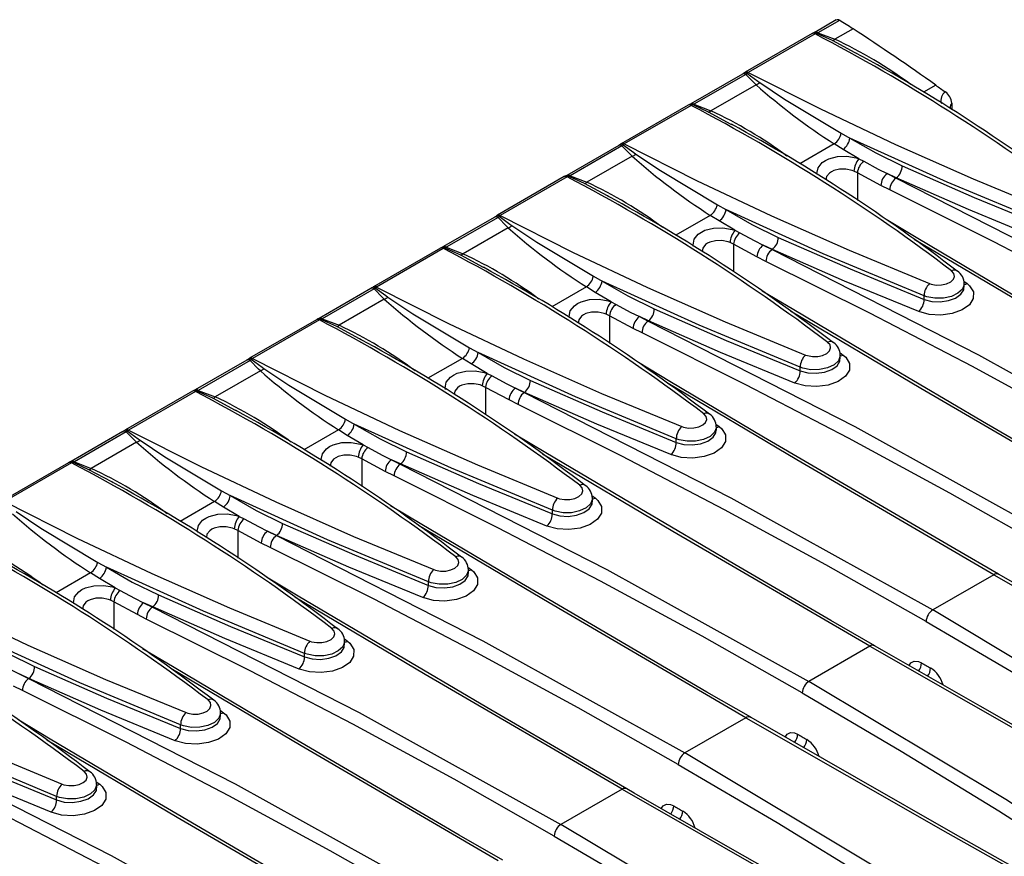
# Model space of a CAD drawing. Units: millimetres. Extents: x 70 to 4130, y 70 to 2900.
# Drawn here: x 3387 to 3543, y 2652 to 2785 of the extents above; entities that cross this region are included whole.
import ezdxf

# ---------------------------------------------------------------- set-up
doc = ezdxf.new("R2010")
doc.units = ezdxf.units.MM
doc.header["$LTSCALE"] = 10
doc.layers.add('HAURATON_PRODUCT_CONTOUR', color=7, linetype='Continuous', lineweight=25)

msp = doc.modelspace()

# ---------------------------------------------------------------- linework, layer by layer
at = {"layer": 'HAURATON_PRODUCT_CONTOUR'}
for p, q in [((3516.58, 2784.79), (3513.16, 2782.82)), ((3517.09, 2784.73), (3513.67, 2782.76)), ((3512.75, 2782.63), (3502.15, 2776.5)), ((3513.22, 2782.59), (3502.62, 2776.47)), ((3512.97, 2782.73), (3512.99, 2782.73)), ((3513.41, 2782.68), (3513.22, 2782.59)), ((3513.67, 2782.76), (3513.41, 2782.68)), ((3513.67, 2782.76), (3516.34, 2781.73)), ((3519.23, 2783.4), (3516.34, 2781.73)), ((3519.59, 2779.58), (3515.97, 2781.52)), ((3519.83, 2779.45), (3519.59, 2779.58)), ((3501.74, 2776.22), (3493.52, 2771.48)), ((3502.25, 2776.17), (3494.03, 2771.42)), ((3502.43, 2776.34), (3502.25, 2776.17)), ((3502.62, 2776.47), (3502.43, 2776.34)), ((3503.86, 2774.53), (3496.7, 2770.39)), ((3532.35, 2774.45), (3530.42, 2773.33)), ((3534.87, 2771.58), (3534.87, 2770.55)), ((3493.11, 2771.29), (3482.51, 2765.16)), ((3493.58, 2771.25), (3482.98, 2765.13)), ((3493.33, 2771.39), (3493.34, 2771.39)), ((3493.77, 2771.34), (3493.58, 2771.25)), ((3494.03, 2771.42), (3493.77, 2771.34)), ((3494.03, 2771.42), (3496.7, 2770.39)), ((3499.94, 2768.24), (3496.33, 2770.19)), ((3500.19, 2768.11), (3499.94, 2768.24)), ((3517.38, 2766.83), (3518.74, 2766.07)), ((3482.1, 2764.89), (3473.88, 2760.14)), ((3482.61, 2764.83), (3474.39, 2760.09)), ((3482.79, 2765), (3482.61, 2764.83)), ((3482.98, 2765.13), (3482.79, 2765)), ((3516.25, 2765.15), (3510.78, 2761.99)), ((3517.65, 2764.26), (3516.25, 2765.15)), ((3520.16, 2762.78), (3517.65, 2764.26)), ((3484.22, 2763.19), (3477.06, 2759.05)), ((3520.16, 2762.78), (3520.95, 2762.38)), ((3519.93, 2760.56), (3519.38, 2760.83)), ((3523.66, 2758.55), (3519.93, 2760.56)), ((3519.93, 2760.56), (3519.93, 2756.17)), ((3473.47, 2759.95), (3462.87, 2753.83)), ((3473.94, 2759.92), (3463.33, 2753.79)), ((3473.69, 2760.05), (3473.7, 2760.06)), ((3474.13, 2760), (3473.94, 2759.92)), ((3474.39, 2760.09), (3474.13, 2760)), ((3474.39, 2760.09), (3477.06, 2759.05)), ((3526.09, 2759.75), (3524.65, 2760.43)), ((3524.65, 2760.43), (3526.05, 2759.73)), ((3526.09, 2759.75), (3526.05, 2759.73)), ((3480.3, 2756.9), (3476.69, 2758.85)), ((3525.07, 2757.84), (3523.66, 2758.55)), ((3480.55, 2756.77), (3480.3, 2756.9)), ((3497.73, 2755.49), (3499.1, 2754.73)), ((3462.46, 2753.55), (3454.24, 2748.8)), ((3462.97, 2753.49), (3454.75, 2748.75)), ((3463.15, 2753.67), (3462.97, 2753.49)), ((3463.33, 2753.79), (3463.15, 2753.67)), ((3496.61, 2753.81), (3491.14, 2750.65)), ((3498.01, 2752.92), (3496.61, 2753.81)), ((3500.52, 2751.44), (3498.01, 2752.92)), ((3464.58, 2751.85), (3457.42, 2747.71)), ((3500.52, 2751.44), (3501.31, 2751.04)), ((3453.83, 2748.61), (3443.22, 2742.49)), ((3454.3, 2748.58), (3443.69, 2742.45)), ((3454.05, 2748.71), (3454.06, 2748.72)), ((3454.49, 2748.67), (3454.3, 2748.58)), ((3454.75, 2748.75), (3454.49, 2748.67)), ((3454.75, 2748.75), (3457.42, 2747.71)), ((3500.29, 2749.22), (3499.74, 2749.49)), ((3504.01, 2747.21), (3500.29, 2749.22)), ((3500.29, 2749.22), (3500.29, 2744.84)), ((3506.45, 2748.41), (3505.01, 2749.09)), ((3505.01, 2749.09), (3506.41, 2748.39)), ((3506.45, 2748.41), (3506.41, 2748.39)), ((3460.66, 2745.56), (3457.05, 2747.51)), ((3505.43, 2746.51), (3504.01, 2747.21)), ((3460.91, 2745.43), (3460.66, 2745.56)), ((3478.09, 2744.16), (3479.46, 2743.39)), ((3536.78, 2743.39), (3537.33, 2742.99)), ((3442.82, 2742.21), (3434.6, 2737.46)), ((3443.33, 2742.15), (3435.11, 2737.41)), ((3443.51, 2742.33), (3443.33, 2742.15)), ((3443.69, 2742.45), (3443.51, 2742.33)), ((3476.97, 2742.48), (3471.49, 2739.31)), ((3478.37, 2741.58), (3476.97, 2742.48)), ((3536.86, 2742.41), (3536.86, 2742.96)), ((3444.94, 2740.51), (3437.78, 2736.38)), ((3480.88, 2740.1), (3478.37, 2741.58)), ((3530.5, 2740.49), (3530.5, 2741.07)), ((3480.88, 2740.1), (3481.67, 2739.7)), ((3434.19, 2737.27), (3423.58, 2731.15)), ((3434.66, 2737.24), (3424.05, 2731.12)), ((3434.4, 2737.37), (3434.42, 2737.38)), ((3434.85, 2737.33), (3434.66, 2737.24)), ((3435.11, 2737.41), (3434.85, 2737.33)), ((3435.11, 2737.41), (3437.78, 2736.38)), ((3480.65, 2737.88), (3480.09, 2738.15)), ((3484.37, 2735.87), (3480.65, 2737.88)), ((3480.65, 2737.88), (3480.65, 2733.5)), ((3486.81, 2737.08), (3485.37, 2737.75)), ((3485.37, 2737.75), (3486.76, 2737.05)), ((3441.02, 2734.23), (3437.41, 2736.17)), ((3485.79, 2735.17), (3484.37, 2735.87)), ((3486.81, 2737.08), (3486.76, 2737.05)), ((3441.27, 2734.09), (3441.02, 2734.23)), ((3458.45, 2732.82), (3459.82, 2732.05)), ((3423.17, 2730.87), (3414.96, 2726.13)), ((3423.86, 2730.99), (3423.69, 2730.81)), ((3424.05, 2731.12), (3423.86, 2730.99)), ((3457.33, 2731.14), (3451.85, 2727.98)), ((3458.72, 2730.25), (3457.33, 2731.14)), ((3517.14, 2732.05), (3517.68, 2731.65)), ((3517.22, 2731.07), (3517.22, 2731.62)), ((3423.69, 2730.81), (3415.47, 2726.07)), ((3461.24, 2728.76), (3458.72, 2730.25)), ((3510.86, 2729.15), (3510.86, 2729.73)), ((3425.3, 2729.17), (3418.13, 2725.04)), ((3461.24, 2728.76), (3462.03, 2728.36)), ((3461.01, 2726.54), (3460.45, 2726.81)), ((3464.73, 2724.54), (3461.01, 2726.54)), ((3461.01, 2726.54), (3461.01, 2722.16)), ((3467.16, 2725.74), (3465.73, 2726.41)), ((3465.73, 2726.41), (3467.12, 2725.71)), ((3414.55, 2725.93), (3403.94, 2719.81)), ((3415.02, 2725.9), (3404.41, 2719.78)), ((3414.76, 2726.03), (3414.78, 2726.04)), ((3415.2, 2725.99), (3415.02, 2725.9)), ((3415.47, 2726.07), (3415.2, 2725.99)), ((3415.47, 2726.07), (3418.13, 2725.04)), ((3421.38, 2722.89), (3417.76, 2724.83)), ((3467.16, 2725.74), (3467.12, 2725.71)), ((3466.15, 2723.83), (3464.73, 2724.54)), ((3421.62, 2722.75), (3421.38, 2722.89)), ((3438.81, 2721.48), (3440.18, 2720.72)), ((3497.49, 2720.71), (3498.04, 2720.31)), ((3497.57, 2719.73), (3497.57, 2720.28)), ((3403.53, 2719.53), (3395.31, 2714.79)), ((3404.04, 2719.48), (3395.83, 2714.73)), ((3404.22, 2719.65), (3404.04, 2719.48)), ((3404.41, 2719.78), (3404.22, 2719.65)), ((3437.69, 2719.8), (3432.21, 2716.64)), ((3439.08, 2718.91), (3437.69, 2719.8)), ((3441.6, 2717.42), (3439.08, 2718.91)), ((3491.22, 2717.81), (3491.22, 2718.39)), ((3405.66, 2717.83), (3398.49, 2713.7)), ((3441.6, 2717.42), (3442.39, 2717.02)), ((3441.37, 2715.2), (3440.81, 2715.47)), ((3394.91, 2714.59), (3384.3, 2708.47)), ((3395.37, 2714.56), (3384.77, 2708.44)), ((3395.12, 2714.69), (3395.14, 2714.7)), ((3395.56, 2714.65), (3395.37, 2714.56)), ((3395.83, 2714.73), (3395.56, 2714.65)), ((3395.83, 2714.73), (3398.49, 2713.7)), ((3445.09, 2713.2), (3441.37, 2715.2)), ((3441.37, 2715.2), (3441.37, 2710.82)), ((3447.52, 2714.4), (3446.08, 2715.07)), ((3446.08, 2715.07), (3447.48, 2714.37)), ((3447.52, 2714.4), (3447.48, 2714.37)), ((3401.74, 2711.55), (3398.12, 2713.49)), ((3446.51, 2712.49), (3445.09, 2713.2)), ((3401.98, 2711.42), (3401.74, 2711.55)), ((3419.17, 2710.14), (3420.54, 2709.38)), ((3477.85, 2709.37), (3478.4, 2708.97)), ((3418.05, 2708.46), (3412.57, 2705.3)), ((3419.44, 2707.57), (3418.05, 2708.46)), ((3421.95, 2706.08), (3419.44, 2707.57)), ((3477.93, 2708.39), (3477.93, 2708.94)), ((3421.95, 2706.08), (3422.74, 2705.68)), ((3471.58, 2706.47), (3471.58, 2707.05)), ((3421.73, 2703.87), (3421.17, 2704.13)), ((3425.45, 2701.86), (3421.73, 2703.87)), ((3421.73, 2703.87), (3421.73, 2699.48)), ((3427.88, 2703.06), (3426.44, 2703.73)), ((3426.44, 2703.73), (3427.84, 2703.04)), ((3427.88, 2703.06), (3427.84, 2703.04)), ((3426.87, 2701.15), (3425.45, 2701.86)), ((3399.53, 2698.8), (3400.9, 2698.04)), ((3398.4, 2697.12), (3392.93, 2693.96)), ((3399.8, 2696.23), (3398.4, 2697.12)), ((3458.21, 2698.04), (3458.76, 2697.63)), ((3458.29, 2697.05), (3458.29, 2697.6)), ((3541.54, 2696.84), (3531.88, 2691.26)), ((3402.31, 2694.74), (3399.8, 2696.23)), ((3451.94, 2695.14), (3451.94, 2695.71)), ((3402.31, 2694.74), (3403.1, 2694.34)), ((3402.09, 2692.53), (3401.53, 2692.8)), ((3405.81, 2690.52), (3402.09, 2692.53)), ((3402.09, 2692.53), (3402.09, 2688.14)), ((3408.24, 2691.72), (3406.8, 2692.39)), ((3406.8, 2692.39), (3408.2, 2691.7)), ((3407.23, 2689.81), (3405.81, 2690.52)), ((3408.24, 2691.72), (3408.2, 2691.7)), ((3438.57, 2686.7), (3439.12, 2686.3)), ((3438.65, 2685.71), (3438.65, 2686.26)), ((3432.3, 2683.8), (3432.3, 2684.37)), ((3521.9, 2685.5), (3512.23, 2679.92)), ((3388.6, 2680.38), (3387.16, 2681.05)), ((3387.16, 2681.05), (3388.56, 2680.36)), ((3388.6, 2680.38), (3388.56, 2680.36)), ((3387.58, 2678.47), (3386.17, 2679.18)), ((3418.93, 2675.36), (3419.48, 2674.96)), ((3419.01, 2674.38), (3419.01, 2674.93)), ((3502.26, 2674.17), (3492.59, 2668.59)), ((3412.65, 2672.46), (3412.65, 2673.04)), ((3399.29, 2664.02), (3399.84, 2663.62)), ((3399.37, 2663.04), (3399.37, 2663.59)), ((3482.62, 2662.83), (3472.95, 2657.25)), ((3393.01, 2661.12), (3393.01, 2661.7))]:
    msp.add_line(p, q, dxfattribs=at)
at = {"layer": 'HAURATON_PRODUCT_CONTOUR', "flags": 128}
for points in [[(3513.02, 2782.74), (3512.89, 2782.7), (3512.76, 2782.62)], [(3513.2, 2782.84), (3513.09, 2782.78), (3512.98, 2782.74)], [(3515.97, 2781.52), (3513.62, 2782.6), (3513.41, 2782.68)], [(3501.74, 2776.22), (3501.74, 2776.23), (3501.75, 2776.23)], [(3502.01, 2776.42), (3501.89, 2776.32), (3501.75, 2776.24)], [(3502.19, 2776.52), (3502.08, 2776.46), (3501.97, 2776.37)], [(3503.86, 2774.53), (3503.6, 2774.79), (3502.25, 2776.17)], [(3502.43, 2776.34), (3504.13, 2775.09), (3504.44, 2774.87)], [(3502.62, 2776.47), (3514.06, 2770.68), (3525.94, 2765.06), (3538.27, 2759.61), (3551, 2754.34)], [(3504.44, 2774.87), (3508.38, 2772.24), (3517.38, 2766.83)], [(3493.56, 2771.51), (3493.45, 2771.44), (3493.34, 2771.4)], [(3534.87, 2771.58), (3534.69, 2771.29), (3534.59, 2770.76)], [(3493.37, 2771.4), (3493.25, 2771.36), (3493.12, 2771.28)], [(3496.33, 2770.19), (3493.98, 2771.26), (3493.77, 2771.34)], [(3550.14, 2752.41), (3534.16, 2759.07), (3518.74, 2766.07)], [(3518.74, 2766.07), (3522.85, 2763.72), (3527.02, 2761.66)], [(3482.1, 2764.89), (3482.1, 2764.89), (3482.11, 2764.89)], [(3482.37, 2765.08), (3482.25, 2764.98), (3482.11, 2764.9)], [(3482.55, 2765.19), (3482.44, 2765.13), (3482.33, 2765.04)], [(3484.22, 2763.19), (3483.96, 2763.45), (3482.61, 2764.83)], [(3482.79, 2765), (3484.49, 2763.76), (3484.8, 2763.53)], [(3482.98, 2765.13), (3494.42, 2759.34), (3506.3, 2753.72), (3518.63, 2748.27), (3531.36, 2743.01)], [(3484.8, 2763.53), (3488.74, 2760.9), (3497.73, 2755.49)], [(3513.59, 2760.23), (3513.52, 2760.44), (3513.7, 2761.36), (3514.35, 2762.17), (3514.85, 2762.51), (3515.42, 2762.78), (3516.77, 2763.13), (3518.26, 2763.17), (3519.72, 2762.92), (3520.16, 2762.78)], [(3520.95, 2762.38), (3523.2, 2761.16), (3524.65, 2760.43)], [(3519.38, 2760.83), (3519.08, 2760.93), (3518.1, 2761.13), (3517.1, 2761.13), (3516.19, 2760.91), (3515.81, 2760.73), (3515.48, 2760.51), (3515.05, 2759.95), (3514.95, 2759.42)], [(3527.02, 2761.66), (3538.41, 2756.66), (3550.14, 2751.83)], [(3473.73, 2760.07), (3473.61, 2760.02), (3473.47, 2759.94)], [(3473.92, 2760.17), (3473.81, 2760.1), (3473.7, 2760.06)], [(3476.69, 2758.85), (3474.34, 2759.92), (3474.13, 2760)], [(3526.05, 2759.73), (3558.79, 2743.04), (3590.8, 2725.28)], [(3549.28, 2749.89), (3537.53, 2754.73), (3526.09, 2759.75)], [(3589.74, 2723.44), (3573.87, 2732.43), (3557.8, 2741.17), (3541.53, 2749.64), (3525.07, 2757.84)], [(3530.5, 2741.07), (3514.51, 2747.73), (3499.1, 2754.73)], [(3499.1, 2754.73), (3503.21, 2752.38), (3507.38, 2750.32)], [(3462.46, 2753.55), (3462.46, 2753.55), (3462.47, 2753.55)], [(3462.73, 2753.74), (3462.61, 2753.65), (3462.47, 2753.57)], [(3462.9, 2753.85), (3462.8, 2753.79), (3462.69, 2753.7)], [(3464.58, 2751.85), (3464.31, 2752.11), (3462.97, 2753.49)], [(3463.15, 2753.67), (3464.85, 2752.42), (3465.16, 2752.19)], [(3463.33, 2753.79), (3474.78, 2748), (3486.66, 2742.38), (3498.99, 2736.93), (3511.72, 2731.67)], [(3581.6, 2719.59), (3574.66, 2723.6), (3559.42, 2732.48), (3544.35, 2741.33), (3529.48, 2750.15), (3524.49, 2753.13)], [(3465.16, 2752.19), (3469.1, 2749.56), (3478.09, 2744.16)], [(3493.95, 2748.9), (3493.88, 2749.1), (3494.06, 2750.02), (3494.71, 2750.83), (3495.2, 2751.17), (3495.77, 2751.44), (3497.13, 2751.79), (3498.62, 2751.84), (3500.08, 2751.58), (3500.52, 2751.44)], [(3499.74, 2749.49), (3499.44, 2749.59), (3498.46, 2749.8), (3497.46, 2749.79), (3496.55, 2749.58), (3496.17, 2749.39), (3495.84, 2749.17), (3495.41, 2748.61), (3495.31, 2748.08)], [(3501.31, 2751.04), (3503.56, 2749.82), (3505.01, 2749.09)], [(3507.38, 2750.32), (3518.77, 2745.32), (3530.5, 2740.49)], [(3580.82, 2719.52), (3549.62, 2737.72), (3528.95, 2749.98)], [(3454.09, 2748.73), (3453.97, 2748.68), (3453.83, 2748.6)], [(3454.28, 2748.83), (3454.17, 2748.77), (3454.06, 2748.73)], [(3457.05, 2747.51), (3454.69, 2748.58), (3454.49, 2748.67)], [(3506.41, 2748.39), (3539.14, 2731.7), (3571.16, 2713.94)], [(3529.64, 2738.55), (3517.89, 2743.4), (3506.45, 2748.41)], [(3570.1, 2712.1), (3554.22, 2721.1), (3538.16, 2729.83), (3521.89, 2738.3), (3505.43, 2746.51)], [(3531.36, 2743.01), (3531.64, 2742.91), (3532.43, 2742.77), (3533.27, 2742.78), (3534.06, 2742.95), (3534.71, 2743.26), (3535.15, 2743.67), (3535.33, 2744.13), (3535.23, 2744.6), (3534.86, 2745.02)], [(3510.86, 2729.73), (3494.87, 2736.4), (3479.46, 2743.39)], [(3479.46, 2743.39), (3483.56, 2741.04), (3487.74, 2738.98)], [(3443.09, 2742.4), (3442.97, 2742.31), (3442.82, 2742.23)], [(3442.82, 2742.21), (3442.82, 2742.21), (3442.83, 2742.22)], [(3443.26, 2742.51), (3443.16, 2742.45), (3443.05, 2742.36)], [(3444.94, 2740.51), (3444.67, 2740.77), (3443.33, 2742.15)], [(3443.51, 2742.33), (3445.21, 2741.08), (3445.52, 2740.85)], [(3443.69, 2742.45), (3455.14, 2736.66), (3467.02, 2731.04), (3479.35, 2725.59), (3492.08, 2720.33)], [(3561.96, 2708.25), (3555.02, 2712.26), (3539.77, 2721.14), (3524.71, 2730), (3509.84, 2738.81), (3504.85, 2741.8)], [(3537.33, 2742.99), (3537.71, 2742.65), (3538.31, 2741.67), (3538.29, 2740.63), (3537.67, 2739.64), (3536.51, 2738.81), (3534.93, 2738.25), (3533.13, 2738), (3531.3, 2738.11), (3529.64, 2738.55)], [(3536.83, 2742.96), (3536.85, 2742.85), (3536.57, 2742.1), (3535.86, 2741.45), (3534.82, 2740.96), (3533.56, 2740.69), (3532.22, 2740.67), (3530.94, 2740.91), (3530.5, 2741.07)], [(3530.5, 2740.49), (3531.71, 2740.18), (3533.04, 2740.1), (3534.35, 2740.29), (3535.5, 2740.7), (3536.34, 2741.3), (3536.8, 2742.01), (3536.8, 2742.41)], [(3445.52, 2740.85), (3449.45, 2738.22), (3458.45, 2732.82)], [(3474.3, 2737.56), (3474.23, 2737.76), (3474.41, 2738.68), (3475.07, 2739.49), (3475.56, 2739.83), (3476.13, 2740.11), (3477.49, 2740.45), (3478.98, 2740.5), (3480.44, 2740.24), (3480.88, 2740.1)], [(3481.67, 2739.7), (3483.92, 2738.48), (3485.37, 2737.75)], [(3487.74, 2738.98), (3499.13, 2733.99), (3510.86, 2729.15)], [(3434.45, 2737.39), (3434.33, 2737.34), (3434.19, 2737.26)], [(3434.64, 2737.49), (3434.53, 2737.43), (3434.42, 2737.39)], [(3437.41, 2736.17), (3435.05, 2737.24), (3434.85, 2737.33)], [(3480.09, 2738.15), (3479.8, 2738.26), (3478.82, 2738.46), (3477.81, 2738.45), (3476.91, 2738.24), (3476.53, 2738.06), (3476.2, 2737.83), (3475.76, 2737.27), (3475.67, 2736.74)], [(3561.18, 2708.18), (3529.98, 2726.38), (3509.31, 2738.64)], [(3486.76, 2737.05), (3519.5, 2720.36), (3551.52, 2702.6)], [(3510, 2727.21), (3498.25, 2732.06), (3486.81, 2737.08)], [(3550.46, 2700.77), (3534.58, 2709.76), (3518.51, 2718.49), (3502.25, 2726.96), (3485.79, 2735.17)], [(3511.72, 2731.67), (3512, 2731.57), (3512.79, 2731.43), (3513.63, 2731.44), (3514.42, 2731.61), (3515.07, 2731.92), (3515.51, 2732.33), (3515.69, 2732.79), (3515.59, 2733.26), (3515.21, 2733.68)], [(3423.17, 2730.87), (3423.18, 2730.87), (3423.19, 2730.88)], [(3423.45, 2731.06), (3423.33, 2730.97), (3423.18, 2730.89)], [(3423.62, 2731.17), (3423.52, 2731.11), (3423.41, 2731.02)], [(3423.86, 2730.99), (3425.57, 2729.74), (3425.88, 2729.51)], [(3424.05, 2731.12), (3435.5, 2725.32), (3447.38, 2719.7), (3459.71, 2714.25), (3472.44, 2708.99)], [(3491.22, 2718.39), (3475.23, 2725.06), (3459.82, 2732.05)], [(3459.82, 2732.05), (3463.92, 2729.7), (3468.1, 2727.64)], [(3517.68, 2731.65), (3518.07, 2731.31), (3518.67, 2730.33), (3518.65, 2729.29), (3518.03, 2728.3), (3516.86, 2727.47), (3515.29, 2726.91), (3513.49, 2726.66), (3511.65, 2726.77), (3510, 2727.21)], [(3517.19, 2731.62), (3517.21, 2731.52), (3516.93, 2730.77), (3516.22, 2730.11), (3515.18, 2729.62), (3513.92, 2729.35), (3512.57, 2729.34), (3511.3, 2729.57), (3510.86, 2729.73)], [(3510.86, 2729.15), (3512.06, 2728.84), (3513.4, 2728.77), (3514.71, 2728.95), (3515.85, 2729.36), (3516.7, 2729.96), (3517.15, 2730.68), (3517.16, 2731.07)], [(3425.3, 2729.17), (3425.03, 2729.44), (3423.69, 2730.81)], [(3425.88, 2729.51), (3429.81, 2726.88), (3438.81, 2721.48)], [(3542.31, 2696.91), (3535.38, 2700.92), (3520.13, 2709.8), (3505.07, 2718.66), (3490.2, 2727.47), (3485.21, 2730.46)], [(3454.66, 2726.22), (3454.59, 2726.42), (3454.77, 2727.34), (3455.43, 2728.15), (3455.92, 2728.49), (3456.49, 2728.77), (3457.85, 2729.12), (3459.34, 2729.16), (3460.8, 2728.9), (3461.24, 2728.76)], [(3462.03, 2728.36), (3464.28, 2727.15), (3465.73, 2726.41)], [(3460.45, 2726.81), (3460.16, 2726.92), (3459.18, 2727.12), (3458.17, 2727.12), (3457.26, 2726.9), (3456.88, 2726.72), (3456.56, 2726.49), (3456.12, 2725.93), (3456.03, 2725.4)], [(3468.1, 2727.64), (3479.49, 2722.65), (3491.22, 2717.81)], [(3541.54, 2696.84), (3510.33, 2715.04), (3489.67, 2727.3)], [(3414.81, 2726.05), (3414.69, 2726), (3414.55, 2725.92)], [(3415, 2726.15), (3414.89, 2726.09), (3414.78, 2726.05)], [(3417.76, 2724.83), (3415.41, 2725.9), (3415.2, 2725.99)], [(3467.12, 2725.71), (3499.86, 2709.03), (3531.88, 2691.26)], [(3490.36, 2715.88), (3478.61, 2720.72), (3467.16, 2725.74)], [(3530.82, 2689.43), (3514.94, 2698.42), (3498.87, 2707.15), (3482.61, 2715.62), (3466.15, 2723.83)], [(3492.08, 2720.33), (3492.36, 2720.23), (3493.15, 2720.09), (3493.99, 2720.1), (3494.78, 2720.27), (3495.43, 2720.58), (3495.87, 2720.99), (3496.05, 2721.45), (3495.95, 2721.92), (3495.57, 2722.34)], [(3471.58, 2707.05), (3455.59, 2713.72), (3440.18, 2720.72)], [(3440.18, 2720.72), (3444.28, 2718.36), (3448.46, 2716.3)], [(3498.04, 2720.31), (3498.43, 2719.97), (3499.02, 2718.99), (3499.01, 2717.95), (3498.39, 2716.96), (3497.22, 2716.13), (3495.65, 2715.57), (3493.85, 2715.32), (3492.01, 2715.43), (3490.36, 2715.88)], [(3497.55, 2720.28), (3497.57, 2720.18), (3497.29, 2719.43), (3496.58, 2718.77), (3495.54, 2718.28), (3494.28, 2718.01), (3492.93, 2718), (3491.66, 2718.23), (3491.22, 2718.39)], [(3403.53, 2719.53), (3403.54, 2719.53), (3403.55, 2719.54)], [(3403.81, 2719.72), (3403.68, 2719.63), (3403.54, 2719.55)], [(3403.98, 2719.83), (3403.88, 2719.77), (3403.77, 2719.68)], [(3405.66, 2717.83), (3405.39, 2718.1), (3404.04, 2719.48)], [(3404.22, 2719.65), (3405.93, 2718.4), (3406.24, 2718.18)], [(3404.41, 2719.78), (3415.86, 2713.99), (3427.73, 2708.37), (3440.07, 2702.91), (3452.8, 2697.65)], [(3522.67, 2685.57), (3515.74, 2689.58), (3500.49, 2698.47), (3485.43, 2707.32), (3470.55, 2716.14), (3465.57, 2719.12)], [(3491.22, 2717.81), (3492.42, 2717.5), (3493.76, 2717.43), (3495.07, 2717.61), (3496.21, 2718.02), (3497.06, 2718.62), (3497.51, 2719.34), (3497.52, 2719.73)], [(3406.24, 2718.18), (3410.17, 2715.55), (3419.17, 2710.14)], [(3435.02, 2714.88), (3434.95, 2715.08), (3435.13, 2716), (3435.79, 2716.81), (3436.28, 2717.15), (3436.85, 2717.43), (3438.21, 2717.78), (3439.7, 2717.82), (3441.16, 2717.56), (3441.6, 2717.42)], [(3442.39, 2717.02), (3444.63, 2715.81), (3446.08, 2715.07)], [(3440.81, 2715.47), (3440.52, 2715.58), (3439.53, 2715.78), (3438.53, 2715.78), (3437.62, 2715.56), (3437.24, 2715.38), (3436.92, 2715.15), (3436.48, 2714.59), (3436.39, 2714.06)], [(3448.46, 2716.3), (3459.85, 2711.31), (3471.58, 2706.47)], [(3521.9, 2685.5), (3490.69, 2703.7), (3470.03, 2715.96)], [(3395.17, 2714.71), (3395.05, 2714.66), (3394.91, 2714.58)], [(3395.36, 2714.81), (3395.25, 2714.75), (3395.14, 2714.71)], [(3398.12, 2713.49), (3395.77, 2714.56), (3395.56, 2714.65)], [(3447.48, 2714.37), (3480.22, 2697.69), (3512.23, 2679.92)], [(3470.72, 2704.54), (3458.97, 2709.38), (3447.52, 2714.4)], [(3511.17, 2678.09), (3495.3, 2687.08), (3479.23, 2695.81), (3462.96, 2704.28), (3446.51, 2712.49)], [(3472.44, 2708.99), (3472.72, 2708.89), (3473.51, 2708.75), (3474.35, 2708.76), (3475.14, 2708.93), (3475.79, 2709.24), (3476.23, 2709.65), (3476.41, 2710.12), (3476.31, 2710.59), (3475.93, 2711.01)], [(3451.94, 2695.71), (3435.95, 2702.38), (3420.54, 2709.38)], [(3420.54, 2709.38), (3424.64, 2707.02), (3428.81, 2704.97)], [(3384.77, 2708.44), (3396.22, 2702.65), (3408.09, 2697.03), (3420.42, 2691.57), (3433.16, 2686.31)], [(3503.03, 2674.23), (3496.09, 2678.24), (3480.85, 2687.13), (3465.79, 2695.98), (3450.91, 2704.8), (3445.92, 2707.78)], [(3478.4, 2708.97), (3478.79, 2708.63), (3479.38, 2707.65), (3479.37, 2706.61), (3478.75, 2705.62), (3477.58, 2704.79), (3476.01, 2704.23), (3474.2, 2703.99), (3472.37, 2704.09), (3470.72, 2704.54)], [(3477.91, 2708.94), (3477.93, 2708.84), (3477.64, 2708.09), (3476.94, 2707.43), (3475.9, 2706.94), (3474.63, 2706.67), (3473.29, 2706.66), (3472.02, 2706.9), (3471.58, 2707.05)], [(3471.58, 2706.47), (3472.78, 2706.16), (3474.11, 2706.09), (3475.43, 2706.27), (3476.57, 2706.68), (3477.42, 2707.28), (3477.87, 2708), (3477.88, 2708.39)], [(3386.6, 2706.84), (3390.53, 2704.21), (3399.53, 2698.8)], [(3415.38, 2703.54), (3415.31, 2703.74), (3415.49, 2704.66), (3416.15, 2705.48), (3416.64, 2705.82), (3417.21, 2706.09), (3418.56, 2706.44), (3420.06, 2706.48), (3421.52, 2706.22), (3421.95, 2706.08)], [(3421.17, 2704.13), (3420.88, 2704.24), (3419.89, 2704.44), (3418.89, 2704.44), (3417.98, 2704.22), (3417.6, 2704.04), (3417.28, 2703.81), (3416.84, 2703.25), (3416.75, 2702.72)], [(3422.74, 2705.68), (3424.99, 2704.47), (3426.44, 2703.73)], [(3428.81, 2704.97), (3440.21, 2699.97), (3451.94, 2695.14)], [(3502.26, 2674.17), (3471.05, 2692.36), (3450.39, 2704.62)], [(3427.84, 2703.04), (3460.58, 2686.35), (3492.59, 2668.59)], [(3451.08, 2693.2), (3439.33, 2698.04), (3427.88, 2703.06)], [(3491.53, 2666.75), (3475.66, 2675.74), (3459.59, 2684.47), (3443.32, 2692.94), (3426.87, 2701.15)], [(3452.8, 2697.65), (3453.07, 2697.56), (3453.87, 2697.41), (3454.71, 2697.42), (3455.5, 2697.59), (3456.15, 2697.9), (3456.59, 2698.31), (3456.77, 2698.78), (3456.66, 2699.25), (3456.29, 2699.67)], [(3365.13, 2697.1), (3376.57, 2691.31), (3388.45, 2685.69), (3400.78, 2680.23), (3413.52, 2674.97)], [(3432.3, 2684.37), (3416.31, 2691.04), (3400.9, 2698.04)], [(3400.9, 2698.04), (3405, 2695.68), (3409.17, 2693.63)], [(3458.76, 2697.63), (3459.14, 2697.3), (3459.74, 2696.32), (3459.73, 2695.27), (3459.1, 2694.28), (3457.94, 2693.46), (3456.37, 2692.89), (3454.56, 2692.65), (3452.73, 2692.75), (3451.08, 2693.2)], [(3458.27, 2697.6), (3458.29, 2697.5), (3458, 2696.75), (3457.3, 2696.09), (3456.26, 2695.6), (3454.99, 2695.33), (3453.65, 2695.32), (3452.38, 2695.56), (3451.94, 2695.71)], [(3451.94, 2695.14), (3453.14, 2694.82), (3454.47, 2694.75), (3455.79, 2694.93), (3456.93, 2695.34), (3457.78, 2695.94), (3458.23, 2696.66), (3458.24, 2697.05)], [(3541.54, 2696.84), (3573.53, 2678.56), (3590.16, 2669.2)], [(3595.3, 2666.78), (3590.71, 2669.36), (3574.78, 2678.35), (3559.04, 2687.3), (3543.49, 2696.22), (3542.3, 2696.92)], [(3395.74, 2692.2), (3395.67, 2692.4), (3395.85, 2693.32), (3396.51, 2694.14), (3397, 2694.48), (3397.57, 2694.75), (3398.92, 2695.1), (3400.42, 2695.14), (3401.88, 2694.89), (3402.31, 2694.74)], [(3483.39, 2662.9), (3476.45, 2666.91), (3461.21, 2675.79), (3446.15, 2684.64), (3431.27, 2693.46), (3426.28, 2696.44)], [(3403.1, 2694.34), (3405.35, 2693.13), (3406.8, 2692.39)], [(3409.17, 2693.63), (3420.57, 2688.63), (3432.3, 2683.8)], [(3401.53, 2692.8), (3401.23, 2692.9), (3400.25, 2693.1), (3399.25, 2693.1), (3398.34, 2692.88), (3397.96, 2692.7), (3397.63, 2692.47), (3397.2, 2691.92), (3397.1, 2691.38)], [(3482.62, 2662.83), (3451.41, 2681.02), (3430.75, 2693.29)], [(3408.2, 2691.7), (3440.94, 2675.01), (3472.95, 2657.25)], [(3431.44, 2681.86), (3419.68, 2686.7), (3408.24, 2691.72)], [(3593.51, 2652.75), (3563.11, 2672.51), (3531.88, 2691.26)], [(3471.89, 2655.41), (3456.02, 2664.4), (3439.95, 2673.13), (3423.68, 2681.61), (3407.23, 2689.81)], [(3530.82, 2689.43), (3546.49, 2680.2), (3561.98, 2670.72), (3577.27, 2660.97), (3592.36, 2650.97)], [(3433.16, 2686.31), (3433.43, 2686.22), (3434.23, 2686.07), (3435.07, 2686.09), (3435.86, 2686.26), (3436.51, 2686.56), (3436.95, 2686.97), (3437.13, 2687.44), (3437.02, 2687.91), (3436.65, 2688.33)], [(3345.49, 2685.76), (3356.93, 2679.97), (3368.81, 2674.35), (3381.14, 2668.9), (3393.87, 2663.63)], [(3412.65, 2673.04), (3396.67, 2679.7), (3381.26, 2686.7)], [(3381.26, 2686.7), (3385.36, 2684.34), (3389.53, 2682.29)], [(3439.12, 2686.3), (3439.5, 2685.96), (3440.1, 2684.98), (3440.09, 2683.93), (3439.46, 2682.94), (3438.3, 2682.12), (3436.73, 2681.55), (3434.92, 2681.31), (3433.09, 2681.42), (3431.44, 2681.86)], [(3438.62, 2686.26), (3438.65, 2686.16), (3438.36, 2685.41), (3437.66, 2684.75), (3436.62, 2684.26), (3435.35, 2684), (3434.01, 2683.98), (3432.74, 2684.22), (3432.3, 2684.37)], [(3432.3, 2683.8), (3433.5, 2683.48), (3434.83, 2683.41), (3436.14, 2683.59), (3437.29, 2684), (3438.14, 2684.6), (3438.59, 2685.32), (3438.59, 2685.71)], [(3463.75, 2651.56), (3456.81, 2655.57), (3441.57, 2664.45), (3426.51, 2673.3), (3411.63, 2682.12), (3406.64, 2685.1)], [(3521.9, 2685.5), (3553.89, 2667.22), (3570.52, 2657.86)], [(3575.66, 2655.44), (3571.07, 2658.02), (3555.14, 2667.01), (3539.4, 2675.97), (3523.85, 2684.88), (3522.66, 2685.58)], [(3383.46, 2683.01), (3385.71, 2681.79), (3387.16, 2681.05)], [(3528.12, 2682.43), (3528.41, 2682.89), (3528.94, 2683.15), (3529.59, 2683.1), (3530.09, 2682.88)], [(3530.09, 2682.88), (3530.27, 2682.77), (3530.45, 2682.67), (3530.64, 2682.57), (3530.82, 2682.46), (3531, 2682.36), (3531.18, 2682.25), (3531.36, 2682.15), (3531.54, 2682.05)], [(3389.53, 2682.29), (3400.93, 2677.29), (3412.65, 2672.46)], [(3462.98, 2651.49), (3431.77, 2669.69), (3411.1, 2681.95)], [(3388.56, 2680.36), (3421.3, 2663.67), (3453.31, 2645.91)], [(3411.79, 2670.52), (3400.04, 2675.36), (3388.6, 2680.38)], [(3573.87, 2641.41), (3543.47, 2661.18), (3512.23, 2679.92)], [(3452.25, 2644.07), (3436.38, 2653.06), (3420.31, 2661.79), (3404.04, 2670.27), (3387.58, 2678.47)], [(3511.17, 2678.09), (3526.85, 2668.86), (3542.34, 2659.38), (3557.63, 2649.63), (3572.72, 2639.63)], [(3413.52, 2674.97), (3413.79, 2674.88), (3414.59, 2674.73), (3415.43, 2674.75), (3416.22, 2674.92), (3416.87, 2675.22), (3417.31, 2675.63), (3417.48, 2676.1), (3417.38, 2676.57), (3417.01, 2676.99)], [(3393.01, 2661.7), (3377.02, 2668.36), (3361.61, 2675.36)], [(3419.48, 2674.96), (3419.86, 2674.62), (3420.46, 2673.64), (3420.45, 2672.59), (3419.82, 2671.6), (3418.66, 2670.78), (3417.08, 2670.21), (3415.28, 2669.97), (3413.45, 2670.08), (3411.79, 2670.52)], [(3418.98, 2674.93), (3419.01, 2674.82), (3418.72, 2674.07), (3418.02, 2673.42), (3416.97, 2672.93), (3415.71, 2672.66), (3414.37, 2672.64), (3413.1, 2672.88), (3412.65, 2673.04)], [(3444.11, 2640.22), (3437.17, 2644.23), (3421.93, 2653.11), (3406.87, 2661.96), (3391.99, 2670.78), (3387, 2673.76)], [(3412.65, 2672.46), (3413.86, 2672.14), (3415.19, 2672.07), (3416.5, 2672.25), (3417.65, 2672.67), (3418.49, 2673.26), (3418.95, 2673.98), (3418.95, 2674.37)], [(3502.26, 2674.17), (3534.24, 2655.88), (3550.88, 2646.53)], [(3556.02, 2644.11), (3551.43, 2646.68), (3535.5, 2655.67), (3519.76, 2664.63), (3504.21, 2673.55), (3503.01, 2674.24)], [(3508.48, 2671.1), (3508.77, 2671.56), (3509.3, 2671.81), (3509.95, 2671.76), (3510.45, 2671.54)], [(3369.89, 2670.95), (3381.28, 2665.95), (3393.01, 2661.12)], [(3443.33, 2640.15), (3412.13, 2658.35), (3391.46, 2670.61)], [(3510.45, 2671.54), (3510.63, 2671.44), (3510.81, 2671.33), (3510.99, 2671.23), (3511.17, 2671.12), (3511.35, 2671.02), (3511.53, 2670.92), (3511.72, 2670.81), (3511.9, 2670.71)], [(3368.92, 2669.02), (3401.66, 2652.33), (3433.67, 2634.57)], [(3392.15, 2659.18), (3380.4, 2664.02), (3368.96, 2669.04)], [(3554.23, 2630.07), (3523.83, 2649.84), (3492.59, 2668.59)], [(3432.61, 2632.73), (3416.74, 2641.73), (3400.67, 2650.46), (3384.4, 2658.93), (3367.94, 2667.13)], [(3393.87, 2663.63), (3394.15, 2663.54), (3394.94, 2663.4), (3395.78, 2663.41), (3396.57, 2663.58), (3397.23, 2663.89), (3397.67, 2664.29), (3397.84, 2664.76), (3397.74, 2665.23), (3397.37, 2665.65)], [(3491.53, 2666.75), (3507.21, 2657.53), (3522.7, 2648.04), (3537.99, 2638.29), (3553.08, 2628.29)], [(3399.84, 2663.62), (3400.22, 2663.28), (3400.82, 2662.3), (3400.8, 2661.25), (3400.18, 2660.26), (3399.02, 2659.44), (3397.44, 2658.87), (3395.64, 2658.63), (3393.81, 2658.74), (3392.15, 2659.18)], [(3399.34, 2663.59), (3399.36, 2663.48), (3399.08, 2662.73), (3398.38, 2662.08), (3397.33, 2661.59), (3396.07, 2661.32), (3394.73, 2661.3), (3393.46, 2661.54), (3393.01, 2661.7)], [(3393.01, 2661.12), (3394.22, 2660.8), (3395.55, 2660.73), (3396.86, 2660.91), (3398.01, 2661.33), (3398.85, 2661.93), (3399.31, 2662.64), (3399.31, 2663.04)], [(3482.62, 2662.83), (3514.6, 2644.54), (3531.24, 2635.19)], [(3536.38, 2632.77), (3531.79, 2635.34), (3515.86, 2644.33), (3500.12, 2653.29), (3484.57, 2662.21), (3483.37, 2662.9)], [(3488.84, 2659.76), (3489.13, 2660.22), (3489.65, 2660.47), (3490.31, 2660.42), (3490.81, 2660.2)], [(3490.81, 2660.2), (3490.99, 2660.1), (3491.17, 2659.99), (3491.35, 2659.89), (3491.53, 2659.78), (3491.71, 2659.68), (3491.89, 2659.58), (3492.07, 2659.47), (3492.25, 2659.37)], [(3534.59, 2618.74), (3504.19, 2638.5), (3472.95, 2657.25)], [(3471.89, 2655.41), (3487.57, 2646.19), (3503.06, 2636.7), (3518.35, 2626.95), (3533.44, 2616.95)]]:
    msp.add_lwpolyline(points, dxfattribs=at)
at = {"layer": 'HAURATON_PRODUCT_CONTOUR'}
for centre, radius, start, end in [((3516.78, 2784.33), 0.5, 52.7437, 114.6956), ((3485.24, 2731.34), 62.17, 56.8581, 59.1836), ((3512.96, 2782.19), 0.483, 57.0001, 115.1391), ((3513.14, 2782.22), 0.538, 59.7354, 106.647), ((3513.37, 2782.36), 0.501, 52.7698, 114.419), ((3375.75, 2520.7), 295.78, 52.8196, 62.304), ((3301.46, 2449.87), 398.33, 54.5731, 56.8584), ((3515.79, 2782.29), 0.786, 283.5507, 314.87), ((3487.42, 2719.61), 68.53, 53.282, 65.0343), ((3391.53, 2543.65), 268.46, 52.3802, 61.5078), ((3501.95, 2775.75), 0.516, 53.6278, 112.0255), ((3502.17, 2776), 0.43, 52.6046, 117.6567), ((3502.35, 2776.06), 0.487, 57.1155, 113.7279), ((3503.15, 2776.4), 2.01, 290.821, 310.1646), ((3570.87, 2850.2), 101.08, 228.475, 237.2903), ((3588.44, 2853.32), 96.78, 234.5829, 235.6741), ((3534.78, 2772.05), 1.62, 124.2471, 197.1982), ((3532.54, 2771.48), 2.33, 2.6512, 55.4117), ((3493.73, 2771.03), 0.501, 52.7698, 114.419), ((3493.32, 2770.85), 0.483, 57.0001, 115.1391), ((3493.5, 2770.88), 0.538, 59.7354, 106.647), ((3356.11, 2509.36), 295.78, 52.8196, 62.304), ((3496.15, 2770.95), 0.786, 283.5507, 314.87), ((3467.78, 2708.27), 68.53, 53.282, 65.0343), ((3371.89, 2532.31), 268.46, 52.3802, 61.5078), ((3514.69, 2767.41), 2.74, 304.6409, 347.8539), ((3482.71, 2764.72), 0.487, 57.1155, 113.7279), ((3516.08, 2766.45), 2.69, 305.636, 351.9618), ((3482.3, 2764.41), 0.516, 53.6278, 112.0255), ((3482.53, 2764.66), 0.43, 52.6046, 117.6567), ((3483.51, 2765.06), 2.01, 290.821, 310.1646), ((3551.23, 2838.86), 101.08, 228.475, 237.2903), ((3522.87, 2760.55), 3.5, 140.6515, 175.4972), ((3522.47, 2760.33), 2.55, 126.66, 174.8999), ((3524.6, 2761.66), 2.42, 307.9155, 359.9327), ((3473.68, 2759.51), 0.483, 57.0001, 115.1391), ((3473.86, 2759.54), 0.538, 59.7354, 106.647), ((3474.09, 2759.69), 0.501, 52.7698, 114.419), ((3336.47, 2498.02), 295.78, 52.8196, 62.304), ((3476.5, 2759.61), 0.786, 283.5507, 314.87), ((3448.14, 2696.93), 68.53, 53.282, 65.0343), ((3526.04, 2758.48), 2.39, 125.6842, 178.3936), ((3527.41, 2757.83), 2.34, 125.7416, 179.6521), ((3352.24, 2520.97), 268.46, 52.3802, 61.5078), ((3495.05, 2756.07), 2.74, 304.6409, 347.8539), ((3496.44, 2755.11), 2.69, 305.636, 351.9618), ((3462.66, 2753.08), 0.516, 53.6278, 112.0255), ((3462.89, 2753.32), 0.43, 52.6046, 117.6567), ((3463.07, 2753.38), 0.487, 57.1155, 113.7279), ((3463.87, 2753.72), 2.01, 290.821, 310.1646), ((3531.59, 2827.52), 101.08, 228.475, 237.2903), ((3503.23, 2749.21), 3.5, 140.6515, 175.4972), ((3502.83, 2748.99), 2.55, 126.66, 174.8999), ((3504.96, 2750.32), 2.42, 307.9155, 359.9327), ((3454.03, 2748.17), 0.483, 57.0001, 115.1391), ((3454.22, 2748.2), 0.538, 59.7354, 106.647), ((3454.45, 2748.35), 0.501, 52.7698, 114.419), ((3316.83, 2486.69), 295.78, 52.8196, 62.304), ((3506.4, 2747.15), 2.39, 125.6842, 178.3936), ((3507.77, 2746.49), 2.34, 125.7416, 179.6521), ((3456.86, 2748.27), 0.786, 283.5507, 314.87), ((3428.49, 2685.59), 68.53, 53.282, 65.0343), ((3332.6, 2509.63), 268.46, 52.3802, 61.5078), ((3535.28, 2744.23), 0.905, 56.1928, 118.2913), ((3534.39, 2742.95), 2.46, 0.1916, 55.3151), ((3475.41, 2744.73), 2.74, 304.6409, 347.8539), ((3476.8, 2743.77), 2.69, 305.636, 351.9618), ((3443.02, 2741.74), 0.516, 53.6278, 112.0255), ((3443.25, 2741.99), 0.43, 52.6046, 117.6567), ((3443.43, 2742.05), 0.487, 57.1155, 113.7279), ((3533.14, 2741.06), 2.63, 132.3176, 179.7885), ((3536.85, 2744.05), 1.16, 270.4038, 294.2758), ((3444.23, 2742.39), 2.01, 290.821, 310.1646), ((3511.95, 2816.19), 101.08, 228.475, 237.2903), ((3527.87, 2740.5), 2.63, 312.3171, 359.7783), ((3483.59, 2737.88), 3.5, 140.6515, 175.4972), ((3483.19, 2737.66), 2.55, 126.66, 174.8999), ((3485.32, 2738.98), 2.42, 307.9155, 359.9327), ((3434.39, 2736.83), 0.483, 57.0001, 115.1391), ((3434.57, 2736.86), 0.538, 59.7354, 106.647), ((3434.81, 2737.01), 0.501, 52.7698, 114.419), ((3297.18, 2475.35), 295.78, 52.8196, 62.304), ((3486.76, 2735.81), 2.39, 125.6842, 178.3936), ((3437.22, 2736.93), 0.786, 283.5507, 314.87), ((3408.85, 2674.25), 68.53, 53.282, 65.0343), ((3488.13, 2735.15), 2.34, 125.7416, 179.6521), ((3312.96, 2498.3), 268.46, 52.3802, 61.5078), ((3455.77, 2733.39), 2.74, 304.6409, 347.8539), ((3515.64, 2732.89), 0.905, 56.1928, 118.2913), ((3514.75, 2731.61), 2.46, 0.1916, 55.3151), ((3423.38, 2730.4), 0.516, 53.6278, 112.0255), ((3423.6, 2730.65), 0.43, 52.6046, 117.6567), ((3423.79, 2730.71), 0.487, 57.1155, 113.7279), ((3457.16, 2732.43), 2.69, 305.636, 351.9618), ((3513.49, 2729.72), 2.63, 132.3176, 179.7885), ((3517.21, 2732.71), 1.16, 270.4038, 294.2758), ((3424.59, 2731.05), 2.01, 290.821, 310.1646), ((3492.31, 2804.85), 101.08, 228.475, 237.2903), ((3463.95, 2726.54), 3.5, 140.6515, 175.4972), ((3463.55, 2726.32), 2.55, 126.66, 174.8999), ((3508.23, 2729.16), 2.63, 312.3171, 359.7783), ((3467.12, 2724.47), 2.39, 125.6842, 178.3936), ((3465.68, 2727.65), 2.42, 307.9155, 359.9327), ((3414.75, 2725.49), 0.483, 57.0001, 115.1391), ((3414.93, 2725.52), 0.538, 59.7354, 106.647), ((3415.16, 2725.67), 0.501, 52.7698, 114.419), ((3277.54, 2464.01), 295.78, 52.8196, 62.304), ((3417.58, 2725.59), 0.786, 283.5507, 314.87), ((3389.21, 2662.91), 68.53, 53.282, 65.0343), ((3468.49, 2723.81), 2.34, 125.7416, 179.6521), ((3293.32, 2486.96), 268.46, 52.3802, 61.5078), ((3496, 2721.55), 0.905, 56.1928, 118.2913), ((3495.1, 2720.27), 2.46, 0.1916, 55.3151), ((3436.13, 2722.06), 2.74, 304.6409, 347.8539), ((3437.52, 2721.09), 2.69, 305.636, 351.9618), ((3493.85, 2718.38), 2.63, 132.3176, 179.7885), ((3497.57, 2721.37), 1.16, 270.4038, 294.2758), ((3403.74, 2719.06), 0.516, 53.6278, 112.0255), ((3403.96, 2719.31), 0.43, 52.6046, 117.6567), ((3404.15, 2719.37), 0.487, 57.1155, 113.7279), ((3404.94, 2719.71), 2.01, 290.821, 310.1646), ((3472.67, 2793.51), 101.08, 228.475, 237.2903), ((3444.31, 2715.2), 3.5, 140.6515, 175.4972), ((3443.91, 2714.98), 2.55, 126.66, 174.8999), ((3488.59, 2717.82), 2.63, 312.3171, 359.7783), ((3446.04, 2716.31), 2.42, 307.9155, 359.9327), ((3395.11, 2714.16), 0.483, 57.0001, 115.1391), ((3395.29, 2714.18), 0.538, 59.7354, 106.647), ((3395.52, 2714.33), 0.501, 52.7698, 114.419), ((3257.9, 2452.67), 295.78, 52.8196, 62.304), ((3447.48, 2713.13), 2.39, 125.6842, 178.3936), ((3448.85, 2712.47), 2.34, 125.7416, 179.6521), ((3397.94, 2714.26), 0.786, 283.5507, 314.87), ((3369.57, 2651.57), 68.53, 53.282, 65.0343), ((3273.68, 2475.62), 268.46, 52.3802, 61.5078), ((3476.36, 2710.21), 0.905, 56.1928, 118.2913), ((3475.46, 2708.94), 2.46, 0.1916, 55.3151), ((3416.49, 2710.72), 2.74, 304.6409, 347.8539), ((3417.88, 2709.75), 2.69, 305.636, 351.9618), ((3474.21, 2707.04), 2.63, 132.3176, 179.7885), ((3477.93, 2710.03), 1.16, 270.4038, 294.2758), ((3453.03, 2782.17), 101.08, 228.475, 237.2903), ((3424.66, 2703.86), 3.5, 140.6515, 175.4972), ((3468.94, 2706.48), 2.63, 312.3171, 359.7783), ((3424.27, 2703.64), 2.55, 126.66, 174.8999), ((3426.4, 2704.97), 2.42, 307.9155, 359.9327), ((3238.26, 2441.33), 295.78, 52.8196, 62.304), ((3427.84, 2701.79), 2.39, 125.6842, 178.3936), ((3429.21, 2701.14), 2.34, 125.7416, 179.6521), ((3349.93, 2640.24), 68.53, 53.282, 65.0343), ((3254.04, 2464.28), 268.46, 52.3802, 61.5078), ((3456.72, 2698.87), 0.905, 56.1928, 118.2913), ((3396.84, 2699.38), 2.74, 304.6409, 347.8539), ((3455.82, 2697.6), 2.46, 0.1916, 55.3151), ((3398.23, 2698.41), 2.69, 305.636, 351.9618), ((3454.57, 2695.7), 2.63, 132.3176, 179.7885), ((3458.28, 2698.69), 1.16, 270.4038, 294.2758), ((3541.96, 2696.3), 0.68, 60.8251, 127.6407), ((3449.3, 2695.15), 2.63, 312.3171, 359.7783), ((3405.02, 2692.52), 3.5, 140.6515, 175.4972), ((3404.62, 2692.3), 2.55, 126.66, 174.8999), ((3406.75, 2693.63), 2.42, 307.9155, 359.9327), ((3218.62, 2429.99), 295.78, 52.8196, 62.304), ((3408.2, 2690.45), 2.39, 125.6842, 178.3936), ((3409.57, 2689.8), 2.34, 125.7416, 179.6521), ((3533.09, 2689.34), 2.27, 122.1806, 177.8194), ((3234.4, 2452.94), 268.46, 52.3802, 61.5078), ((3437.08, 2687.53), 0.905, 56.1928, 118.2913), ((3436.18, 2686.26), 2.46, 0.1916, 55.3151), ((3434.93, 2684.36), 2.63, 132.3176, 179.7885), ((3438.64, 2687.35), 1.16, 270.4038, 294.2758), ((3522.31, 2684.97), 0.68, 60.8251, 127.6407), ((3429.66, 2683.81), 2.63, 312.3171, 359.7783), ((3527.8, 2682.98), 2.3, 322.1082, 357.3565), ((3387.11, 2682.29), 2.42, 307.9155, 359.9327), ((3529.24, 2682.15), 2.29, 322.1689, 357.3545), ((3529.11, 2678.22), 4.53, 14.4732, 57.5702), ((3389.93, 2678.46), 2.34, 125.7416, 179.6521), ((3513.45, 2678), 2.27, 122.1806, 177.8194), ((3417.44, 2676.19), 0.905, 56.1928, 118.2913), ((3416.54, 2674.92), 2.46, 0.1916, 55.3151), ((3415.29, 2673.03), 2.63, 132.3176, 179.7885), ((3419, 2676.01), 1.16, 270.4038, 294.2758), ((3502.67, 2673.63), 0.68, 60.8251, 127.6407), ((3410.02, 2672.47), 2.63, 312.3171, 359.7783), ((3508.16, 2671.65), 2.3, 322.1082, 357.3565), ((3509.6, 2670.81), 2.29, 322.1689, 357.3545), ((3509.47, 2666.88), 4.53, 14.4732, 57.5702), ((3493.8, 2666.66), 2.27, 122.1806, 177.8194), ((3397.8, 2664.85), 0.905, 56.1928, 118.2913), ((3396.9, 2663.58), 2.46, 0.1916, 55.3151), ((3395.65, 2661.69), 2.63, 132.3176, 179.7885), ((3399.36, 2664.67), 1.16, 270.4038, 294.2758), ((3483.03, 2662.29), 0.68, 60.8251, 127.6407), ((3390.38, 2661.13), 2.63, 312.3171, 359.7783), ((3488.52, 2660.31), 2.3, 322.1082, 357.3565), ((3489.96, 2659.47), 2.29, 322.1689, 357.3545), ((3489.82, 2655.54), 4.53, 14.4732, 57.5702), ((3474.16, 2655.32), 2.27, 122.1806, 177.8194)]:
    msp.add_arc(centre, radius, start, end, dxfattribs=at)

doc.saveas('drawing.dxf')
